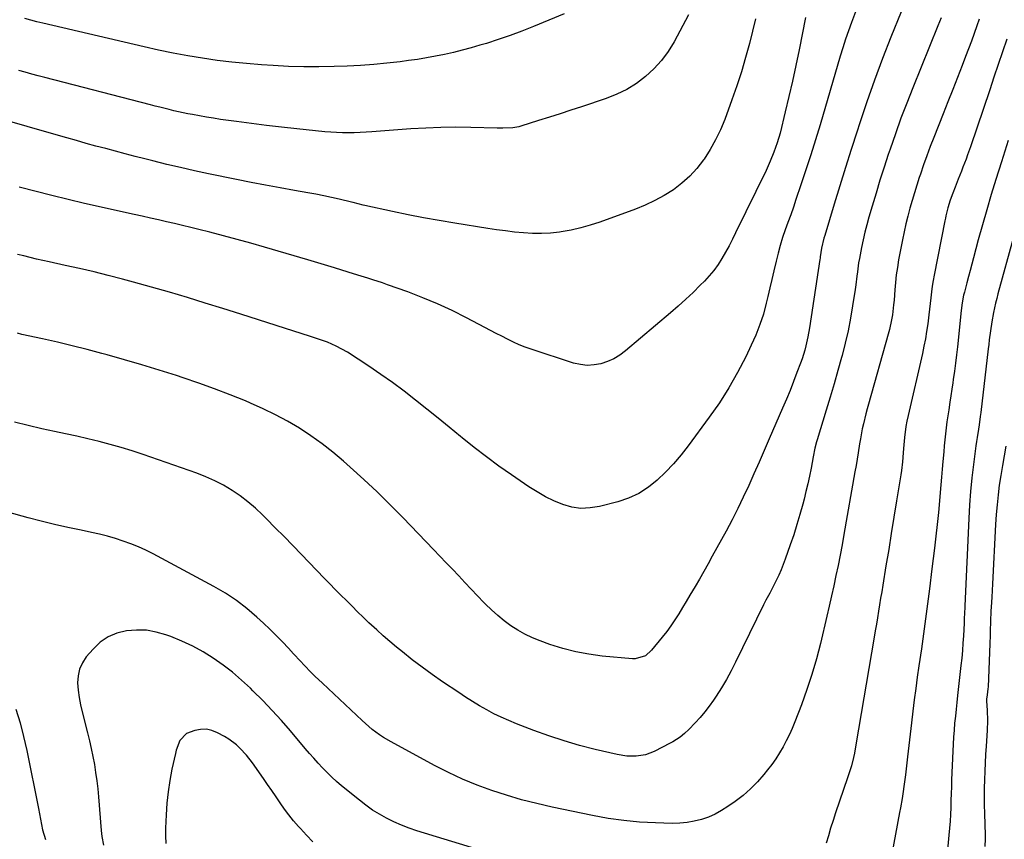
# Model space of a CAD drawing. Units: inches. Extents: x 1910888 to 1916278, y 443113 to 448409.
# Drawn here: x 1911883 to 1912317, y 444525 to 444887 of the extents above; entities that cross this region are included whole.
import ezdxf

# ---------------------------------------------------------------- set-up
doc = ezdxf.new("R2010")
doc.units = ezdxf.units.IN
doc.header["$MEASUREMENT"] = 0
doc.layers.add('7', color=7, linetype='Continuous')
doc.layers.add('8', color=7, linetype='Continuous')

msp = doc.modelspace()

# ---------------------------------------------------------------- linework, layer by layer
at = {"layer": '7', "color": 18}
for points in [[(1912276.38, 444901.71, 1866), (1912267.32, 444879.27, 1866), (1912263.61, 444869.8, 1866), (1912260.04, 444860.29, 1866), (1912256.67, 444850.7, 1866), (1912253.43, 444841.06, 1866), (1912252.36, 444837.74, 1866), (1912249.79, 444829.72, 1866), (1912247.25, 444821.69, 1866), (1912244.76, 444813.64, 1866), (1912242.3, 444805.58, 1866), (1912238.1, 444791.66, 1866), (1912237.78, 444790.55, 1866), (1912236.74, 444786.2, 1866), (1912236.14, 444782.37, 1866), (1912236.05, 444781.72, 1866), (1912235.95, 444781.08, 1866), (1912231.39, 444751.01, 1866), (1912230.69, 444747.05, 1866), (1912229.81, 444743.12, 1866), (1912229.29, 444741.18, 1866), (1912228.1, 444737.34, 1866), (1912227.42, 444735.45, 1866), (1912225.87, 444731.29, 1866), (1912224.35, 444727.34, 1866), (1912222.8, 444723.41, 1866), (1912221.19, 444719.5, 1866), (1912219.53, 444715.6, 1866), (1912213.64, 444702.01, 1866), (1912211.4, 444696.86, 1866), (1912209.14, 444691.71, 1866), (1912206.86, 444686.58, 1866), (1912204.57, 444681.45, 1866), (1912202.21, 444676.35, 1866), (1912199.78, 444671.29, 1866), (1912197.23, 444666.29, 1866), (1912194.6, 444661.33, 1866), (1912188.54, 444650.19, 1866), (1912186.69, 444646.83, 1866), (1912184.81, 444643.49, 1866), (1912182.89, 444640.16, 1866), (1912180.95, 444636.86, 1866), (1912178.65, 444632.99, 1866), (1912177.02, 444630.27, 1866), (1912175.39, 444627.54, 1866), (1912173.75, 444624.82, 1866), (1912172.06, 444622.14, 1866), (1912170.3, 444619.51, 1866), (1912168.42, 444616.97, 1866), (1912166.47, 444614.47, 1866), (1912161.78, 444608.74, 1866), (1912159.04, 444606.35, 1866), (1912154.49, 444604.91, 1866), (1912153.27, 444604.92, 1866), (1912140, 444606.19, 1866), (1912134.11, 444606.97, 1866), (1912128.29, 444608.04, 1866), (1912122.56, 444609.55, 1866), (1912116.9, 444611.34, 1866), (1912112.57, 444612.89, 1866), (1912109.19, 444614.26, 1866), (1912105.9, 444615.8, 1866), (1912102.75, 444617.61, 1866), (1912099.68, 444619.59, 1866), (1912096.75, 444621.78, 1866), (1912093.91, 444624.07, 1866), (1912091.19, 444626.52, 1866), (1912088.57, 444629.06, 1866), (1912087.82, 444629.83, 1866), (1912085.01, 444632.73, 1866), (1912082.22, 444635.64, 1866), (1912079.46, 444638.57, 1866), (1912076.7, 444641.51, 1866), (1912073.95, 444644.46, 1866), (1912071.19, 444647.39, 1866), (1912068.41, 444650.31, 1866), (1912065.61, 444653.22, 1866), (1912052.14, 444667.18, 1866), (1912046.47, 444672.93, 1866), (1912040.71, 444678.59, 1866), (1912034.83, 444684.11, 1866), (1912028.85, 444689.54, 1866), (1912025.86, 444692.2, 1866), (1912021.23, 444696.12, 1866), (1912016.47, 444699.86, 1866), (1912011.52, 444703.35, 1866), (1912006.45, 444706.68, 1866), (1912001.22, 444709.75, 1866), (1911995.9, 444712.65, 1866), (1911990.45, 444715.29, 1866), (1911984.9, 444717.77, 1866), (1911982.62, 444718.72, 1866), (1911975.85, 444721.46, 1866), (1911969.03, 444724.08, 1866), (1911962.15, 444726.55, 1866), (1911955.23, 444728.91, 1866), (1911952.18, 444729.91, 1866), (1911944.6, 444732.33, 1866), (1911937, 444734.67, 1866), (1911929.36, 444736.89, 1866), (1911921.71, 444739.04, 1866), (1911919.34, 444739.68, 1866), (1911912.83, 444741.4, 1866), (1911906.31, 444743.05, 1866), (1911899.77, 444744.61, 1866), (1911893.21, 444746.11, 1866), (1911884.1, 444748.12, 1866), (1911882.09, 444748.6, 1866)], [(1912251.65, 444890.39, 1868), (1912249.9, 444885.66, 1868), (1912248.58, 444881.99, 1868), (1912247.31, 444878.3, 1868), (1912246.12, 444874.59, 1868), (1912244.98, 444870.86, 1868), (1912236.04, 444840.58, 1868), (1912234.03, 444833.92, 1868), (1912231.97, 444827.27, 1868), (1912229.82, 444820.66, 1868), (1912227.62, 444814.06, 1868), (1912225.44, 444807.66, 1868), (1912224.28, 444804.28, 1868), (1912223.1, 444800.9, 1868), (1912221.9, 444797.53, 1868), (1912220.68, 444794.16, 1868), (1912219.52, 444790.78, 1868), (1912218.45, 444787.38, 1868), (1912217.51, 444783.93, 1868), (1912216.67, 444780.46, 1868), (1912215.69, 444776.11, 1868), (1912214.82, 444772.34, 1868), (1912213.94, 444768.57, 1868), (1912213.05, 444764.8, 1868), (1912212.34, 444761.85, 1868), (1912211.04, 444757.09, 1868), (1912209.54, 444752.4, 1868), (1912207.74, 444747.82, 1868), (1912205.74, 444743.31, 1868), (1912203.26, 444738.17, 1868), (1912199.68, 444731.26, 1868), (1912195.86, 444724.49, 1868), (1912191.66, 444717.95, 1868), (1912187.22, 444711.56, 1868), (1912177.92, 444698.96, 1868), (1912174.77, 444694.93, 1868), (1912171.47, 444691.04, 1868), (1912167.95, 444687.34, 1868), (1912164.29, 444683.77, 1868), (1912160.33, 444680.64, 1868), (1912156.14, 444677.94, 1868), (1912151.59, 444675.88, 1868), (1912146.81, 444674.26, 1868), (1912138.74, 444672.17, 1868), (1912134.66, 444671.51, 1868), (1912130.6, 444671.35, 1868), (1912126.59, 444671.95, 1868), (1912122.6, 444673.05, 1868), (1912118.71, 444674.69, 1868), (1912114.91, 444676.5, 1868), (1912111.25, 444678.58, 1868), (1912107.68, 444680.84, 1868), (1912100.03, 444686.09, 1868), (1912094.44, 444690.02, 1868), (1912088.93, 444694.05, 1868), (1912083.52, 444698.22, 1868), (1912078.18, 444702.48, 1868), (1912077.46, 444703.08, 1868), (1912072.53, 444707.11, 1868), (1912067.6, 444711.12, 1868), (1912062.64, 444715.12, 1868), (1912057.68, 444719.11, 1868), (1912052.66, 444723.01, 1868), (1912047.57, 444726.81, 1868), (1912042.36, 444730.46, 1868), (1912037.08, 444734.01, 1868), (1912027.61, 444740.19, 1868), (1912025.2, 444741.65, 1868), (1912022.71, 444742.95, 1868), (1912018.83, 444744.61, 1868), (1912015.75, 444745.69, 1868), (1912011.31, 444747.16, 1868), (1911996.24, 444751.99, 1868), (1911988.41, 444754.5, 1868), (1911980.58, 444756.99, 1868), (1911972.74, 444759.48, 1868), (1911964.9, 444761.95, 1868), (1911957.04, 444764.37, 1868), (1911949.17, 444766.72, 1868), (1911941.26, 444768.96, 1868), (1911933.33, 444771.13, 1868), (1911928.47, 444772.43, 1868), (1911922.18, 444774.06, 1868), (1911915.87, 444775.63, 1868), (1911909.54, 444777.12, 1868), (1911903.2, 444778.55, 1868), (1911896.11, 444780.09, 1868), (1911893.3, 444780.71, 1868), (1911890.5, 444781.35, 1868), (1911887.71, 444782.01, 1868), (1911884.92, 444782.69, 1868), (1911882.14, 444783.4, 1868)], [(1912178.06, 444889.05, 1874), (1912171.65, 444877.14, 1874), (1912169.03, 444872.89, 1874), (1912166.11, 444868.88, 1874), (1912162.74, 444865.23, 1874), (1912159.08, 444861.83, 1874), (1912155.05, 444858.86, 1874), (1912150.85, 444856.21, 1874), (1912146.38, 444854.04, 1874), (1912141.74, 444852.18, 1874), (1912130.92, 444848.54, 1874), (1912126.18, 444846.96, 1874), (1912121.43, 444845.41, 1874), (1912116.67, 444843.89, 1874), (1912111.91, 444842.4, 1874), (1912104.14, 444839.99, 1874), (1912103.25, 444839.73, 1874), (1912100.51, 444839.16, 1874), (1912096.14, 444839.04, 1874), (1912093.61, 444839.14, 1874), (1912082.06, 444839.43, 1874), (1912075.45, 444839.49, 1874), (1912068.84, 444839.42, 1874), (1912062.23, 444839.15, 1874), (1912055.62, 444838.75, 1874), (1912038.41, 444837.45, 1874), (1912035.82, 444837.28, 1874), (1912033.23, 444837.14, 1874), (1912030.63, 444837.06, 1874), (1912028.03, 444837.01, 1874), (1912025.44, 444837.03, 1874), (1912022.85, 444837.11, 1874), (1912020.26, 444837.28, 1874), (1912017.67, 444837.5, 1874), (1912005.28, 444838.79, 1874), (1911998.62, 444839.52, 1874), (1911991.97, 444840.29, 1874), (1911985.33, 444841.12, 1874), (1911978.69, 444842, 1874), (1911971.66, 444842.97, 1874), (1911968.55, 444843.43, 1874), (1911965.44, 444843.92, 1874), (1911962.34, 444844.46, 1874), (1911959.25, 444845.04, 1874), (1911957.19, 444845.44, 1874), (1911955.13, 444845.85, 1874), (1911951.03, 444846.77, 1874), (1911948.99, 444847.26, 1874), (1911944.91, 444848.28, 1874), (1911942.88, 444848.8, 1874), (1911940.84, 444849.33, 1874), (1911894.19, 444861.42, 1874), (1911891.31, 444862.18, 1874), (1911888.44, 444862.95, 1874), (1911885.56, 444863.74, 1874), (1911882.7, 444864.54, 1874)], [(1912123.23, 444889.52, 1876), (1912109.7, 444883.92, 1876), (1912104.56, 444881.88, 1876), (1912099.39, 444879.95, 1876), (1912094.17, 444878.17, 1876), (1912088.91, 444876.5, 1876), (1912086.06, 444875.64, 1876), (1912082.18, 444874.52, 1876), (1912078.28, 444873.46, 1876), (1912074.36, 444872.51, 1876), (1912070.42, 444871.61, 1876), (1912066.46, 444870.82, 1876), (1912062.49, 444870.09, 1876), (1912058.5, 444869.45, 1876), (1912054.5, 444868.88, 1876), (1912050.87, 444868.41, 1876), (1912045.05, 444867.73, 1876), (1912039.21, 444867.17, 1876), (1912033.36, 444866.76, 1876), (1912027.5, 444866.46, 1876), (1912021.81, 444866.26, 1876), (1912015.07, 444866.12, 1876), (1912008.35, 444866.11, 1876), (1912001.62, 444866.32, 1876), (1911994.9, 444866.67, 1876), (1911989.72, 444867.01, 1876), (1911983.19, 444867.54, 1876), (1911976.67, 444868.18, 1876), (1911970.17, 444868.99, 1876), (1911963.68, 444869.91, 1876), (1911957.22, 444871, 1876), (1911950.78, 444872.18, 1876), (1911944.36, 444873.5, 1876), (1911937.97, 444874.92, 1876), (1911893.31, 444885.37, 1876), (1911890.68, 444886.02, 1876), (1911888.05, 444886.69, 1876), (1911885.43, 444887.42, 1876)], [(1912207.53, 444887.3, 1872), (1912204.87, 444876.51, 1872), (1912203.2, 444870.2, 1872), (1912201.39, 444863.92, 1872), (1912199.37, 444857.71, 1872), (1912197.21, 444851.55, 1872), (1912194.02, 444842.94, 1872), (1912192.12, 444838.37, 1872), (1912190.01, 444833.9, 1872), (1912187.56, 444829.61, 1872), (1912184.9, 444825.44, 1872), (1912184.63, 444825.06, 1872), (1912181.74, 444821.35, 1872), (1912178.61, 444817.89, 1872), (1912175.12, 444814.79, 1872), (1912171.38, 444811.94, 1872), (1912167.37, 444809.44, 1872), (1912163.26, 444807.14, 1872), (1912158.99, 444805.16, 1872), (1912154.62, 444803.38, 1872), (1912138.89, 444797.67, 1872), (1912134.72, 444796.3, 1872), (1912130.51, 444795.1, 1872), (1912126.23, 444794.15, 1872), (1912121.91, 444793.38, 1872), (1912121.09, 444793.25, 1872), (1912117.14, 444792.81, 1872), (1912113.19, 444792.57, 1872), (1912109.24, 444792.61, 1872), (1912105.28, 444792.84, 1872), (1912101.32, 444793.26, 1872), (1912097.37, 444793.73, 1872), (1912093.42, 444794.27, 1872), (1912089.49, 444794.86, 1872), (1912074.99, 444797.17, 1872), (1912068.09, 444798.33, 1872), (1912061.21, 444799.56, 1872), (1912054.35, 444800.9, 1872), (1912047.5, 444802.32, 1872), (1912035.32, 444804.95, 1872), (1912034.58, 444805.12, 1872), (1912032.38, 444805.68, 1872), (1912030.18, 444806.27, 1872), (1912029.44, 444806.45, 1872), (1912024.05, 444807.72, 1872), (1912020.61, 444808.5, 1872), (1912017.16, 444809.23, 1872), (1912013.69, 444809.91, 1872), (1912010.22, 444810.54, 1872), (1912004.35, 444811.56, 1872), (1911997.94, 444812.7, 1872), (1911991.54, 444813.88, 1872), (1911985.16, 444815.13, 1872), (1911978.78, 444816.41, 1872), (1911966.32, 444818.98, 1872), (1911960.17, 444820.29, 1872), (1911954.04, 444821.66, 1872), (1911947.92, 444823.12, 1872), (1911941.82, 444824.63, 1872), (1911938.26, 444825.54, 1872), (1911933.95, 444826.65, 1872), (1911929.63, 444827.77, 1872), (1911925.33, 444828.91, 1872), (1911921.02, 444830.05, 1872), (1911916.72, 444831.21, 1872), (1911912.42, 444832.38, 1872), (1911908.13, 444833.58, 1872), (1911903.84, 444834.78, 1872), (1911895.01, 444837.29, 1872), (1911886.39, 444839.79, 1872), (1911877.79, 444842.36, 1872)], [(1912306.2, 444887.2, 1862), (1912305.18, 444884.25, 1862), (1912304, 444880.85, 1862), (1912302.78, 444877.47, 1862), (1912301.53, 444874.09, 1862), (1912300.25, 444870.73, 1862), (1912298.72, 444866.76, 1862), (1912296.65, 444861.42, 1862), (1912294.57, 444856.09, 1862), (1912292.47, 444850.76, 1862), (1912290.36, 444845.44, 1862), (1912286.22, 444835.02, 1862), (1912284.66, 444830.99, 1862), (1912283.14, 444826.94, 1862), (1912281.69, 444822.87, 1862), (1912280.29, 444818.79, 1862), (1912279.81, 444817.35, 1862), (1912278.71, 444813.96, 1862), (1912277.64, 444810.56, 1862), (1912276.63, 444807.15, 1862), (1912275.64, 444803.72, 1862), (1912274.73, 444800.28, 1862), (1912273.88, 444796.82, 1862), (1912273.11, 444793.35, 1862), (1912272.4, 444789.85, 1862), (1912270.71, 444780.95, 1862), (1912270.14, 444777.67, 1862), (1912269.66, 444774.37, 1862), (1912269.29, 444771.06, 1862), (1912269, 444767.74, 1862), (1912268.67, 444763.27, 1862), (1912268.47, 444761.09, 1862), (1912267.94, 444756.75, 1862), (1912267.59, 444754.59, 1862), (1912266.69, 444750.32, 1862), (1912266.14, 444748.2, 1862), (1912257.37, 444717.35, 1862), (1912256.78, 444715.19, 1862), (1912256.21, 444713.03, 1862), (1912255.15, 444708.67, 1862), (1912254.67, 444706.49, 1862), (1912253.83, 444702.09, 1862), (1912253.47, 444699.88, 1862), (1912252.85, 444695.85, 1862), (1912252.4, 444693.03, 1862), (1912251.93, 444690.22, 1862), (1912251.45, 444687.41, 1862), (1912246.56, 444659.75, 1862), (1912245.74, 444655.22, 1862), (1912244.89, 444650.71, 1862), (1912244, 444646.2, 1862), (1912243.08, 444641.69, 1862), (1912242.12, 444637.2, 1862), (1912241.14, 444632.71, 1862), (1912240.12, 444628.23, 1862), (1912239.07, 444623.75, 1862), (1912236.22, 444611.8, 1862), (1912234.44, 444604.93, 1862), (1912232.47, 444598.11, 1862), (1912230.24, 444591.37, 1862), (1912227.82, 444584.69, 1862), (1912224.92, 444577.12, 1862), (1912223.76, 444574.29, 1862), (1912222.52, 444571.51, 1862), (1912221.16, 444568.78, 1862), (1912219.72, 444566.1, 1862), (1912218.15, 444563.48, 1862), (1912216.51, 444560.91, 1862), (1912214.75, 444558.42, 1862), (1912212.91, 444555.99, 1862), (1912211.27, 444553.93, 1862), (1912208.42, 444550.64, 1862), (1912205.4, 444547.54, 1862), (1912202.12, 444544.71, 1862), (1912198.67, 444542.06, 1862), (1912195.4, 444539.76, 1862), (1912192.64, 444538.01, 1862), (1912189.79, 444536.45, 1862), (1912186.81, 444535.17, 1862), (1912183.74, 444534.08, 1862), (1912180.57, 444533.28, 1862), (1912177.38, 444532.69, 1862), (1912174.15, 444532.42, 1862), (1912170.89, 444532.35, 1862), (1912163.44, 444532.56, 1862), (1912156.46, 444532.94, 1862), (1912149.5, 444533.57, 1862), (1912142.59, 444534.57, 1862), (1912135.71, 444535.82, 1862), (1912117.85, 444539.55, 1862), (1912111.12, 444541.09, 1862), (1912104.43, 444542.8, 1862), (1912097.82, 444544.76, 1862), (1912091.25, 444546.89, 1862), (1912084.79, 444549.3, 1862), (1912078.41, 444551.91, 1862), (1912072.17, 444554.84, 1862), (1912066.03, 444557.97, 1862), (1912046.92, 444568.28, 1862), (1912043.47, 444570.32, 1862), (1912041.82, 444571.44, 1862), (1912038.61, 444573.85, 1862), (1912037.06, 444575.12, 1862), (1912034.07, 444577.79, 1862), (1912016.6, 444594.22, 1862), (1912013.32, 444597.37, 1862), (1912011.7, 444598.97, 1862), (1912008.52, 444602.22, 1862), (1912006.95, 444603.87, 1862), (1912003.86, 444607.2, 1862), (1912001.63, 444609.64, 1862), (1911998.95, 444612.5, 1862), (1911996.22, 444615.31, 1862), (1911993.41, 444618.06, 1862), (1911990.56, 444620.75, 1862), (1911987.72, 444623.37, 1862), (1911983.28, 444627.16, 1862), (1911978.67, 444630.71, 1862), (1911973.8, 444633.9, 1862), (1911968.77, 444636.85, 1862), (1911942.01, 444651.23, 1862), (1911938.78, 444652.85, 1862), (1911935.51, 444654.37, 1862), (1911932.16, 444655.71, 1862), (1911928.77, 444656.94, 1862), (1911925.32, 444658.02, 1862), (1911921.85, 444659.02, 1862), (1911918.34, 444659.9, 1862), (1911914.81, 444660.69, 1862), (1911910.14, 444661.66, 1862), (1911904.27, 444662.94, 1862), (1911898.42, 444664.27, 1862), (1911892.59, 444665.71, 1862), (1911886.78, 444667.21, 1862), (1911877.83, 444669.6, 1862)], [(1912289.44, 444887.74, 1864), (1912287.98, 444884.16, 1864), (1912276.91, 444856.89, 1864), (1912274.26, 444850.18, 1864), (1912271.7, 444843.44, 1864), (1912269.27, 444836.65, 1864), (1912266.92, 444829.84, 1864), (1912266.14, 444827.5, 1864), (1912264.29, 444821.81, 1864), (1912262.47, 444816.12, 1864), (1912260.73, 444810.4, 1864), (1912259.03, 444804.66, 1864), (1912257.62, 444799.79, 1864), (1912256.7, 444796.47, 1864), (1912255.83, 444793.14, 1864), (1912255.05, 444789.79, 1864), (1912254.33, 444786.42, 1864), (1912253.38, 444781.59, 1864), (1912253.06, 444779.65, 1864), (1912252.56, 444775.76, 1864), (1912252.34, 444773.81, 1864), (1912251.83, 444769.92, 1864), (1912251.55, 444767.97, 1864), (1912250.43, 444760.76, 1864), (1912249.48, 444755.24, 1864), (1912248.4, 444749.73, 1864), (1912247.15, 444744.27, 1864), (1912245.78, 444738.83, 1864), (1912245.54, 444737.95, 1864), (1912243.93, 444732.1, 1864), (1912242.28, 444726.27, 1864), (1912240.56, 444720.45, 1864), (1912238.81, 444714.64, 1864), (1912234.79, 444701.62, 1864), (1912234.52, 444700.68, 1864), (1912233.79, 444697.85, 1864), (1912233, 444694.04, 1864), (1912232.07, 444689.06, 1864), (1912231.38, 444685.62, 1864), (1912230.65, 444682.19, 1864), (1912229.85, 444678.78, 1864), (1912228.99, 444675.38, 1864), (1912228.4, 444673.14, 1864), (1912227.16, 444668.65, 1864), (1912225.85, 444664.18, 1864), (1912224.43, 444659.74, 1864), (1912222.94, 444655.32, 1864), (1912220.69, 444648.91, 1864), (1912219.8, 444646.53, 1864), (1912218.85, 444644.17, 1864), (1912217.81, 444641.86, 1864), (1912216.71, 444639.57, 1864), (1912215.48, 444637.15, 1864), (1912213.84, 444633.99, 1864), (1912212.18, 444630.84, 1864), (1912211.11, 444628.72, 1864), (1912198.8, 444603.53, 1864), (1912196.83, 444599.69, 1864), (1912194.76, 444595.91, 1864), (1912192.55, 444592.21, 1864), (1912190.24, 444588.56, 1864), (1912189.08, 444586.8, 1864), (1912187.2, 444584.14, 1864), (1912185.24, 444581.55, 1864), (1912183.13, 444579.08, 1864), (1912180.92, 444576.69, 1864), (1912178.17, 444573.85, 1864), (1912176.31, 444572.09, 1864), (1912174.33, 444570.47, 1864), (1912171.12, 444568.36, 1864), (1912169.99, 444567.74, 1864), (1912162.96, 444564.14, 1864), (1912161.04, 444563.3, 1864), (1912159.08, 444562.63, 1864), (1912154.97, 444561.96, 1864), (1912150.77, 444562.02, 1864), (1912146.62, 444562.69, 1864), (1912136.89, 444565, 1864), (1912130.01, 444566.78, 1864), (1912123.18, 444568.74, 1864), (1912116.44, 444570.98, 1864), (1912109.76, 444573.4, 1864), (1912102.14, 444576.33, 1864), (1912098.79, 444577.7, 1864), (1912095.49, 444579.17, 1864), (1912092.25, 444580.77, 1864), (1912089.06, 444582.48, 1864), (1912085.93, 444584.29, 1864), (1912082.82, 444586.15, 1864), (1912079.76, 444588.08, 1864), (1912076.74, 444590.07, 1864), (1912069.59, 444594.88, 1864), (1912065.06, 444598.03, 1864), (1912060.58, 444601.25, 1864), (1912056.19, 444604.59, 1864), (1912051.86, 444608.01, 1864), (1912049.3, 444610.08, 1864), (1912046.32, 444612.56, 1864), (1912043.39, 444615.09, 1864), (1912040.53, 444617.7, 1864), (1912037.13, 444620.9, 1864), (1912034.63, 444623.32, 1864), (1912032.14, 444625.75, 1864), (1912029.66, 444628.19, 1864), (1912027.18, 444630.63, 1864), (1912024.72, 444633.09, 1864), (1912022.27, 444635.56, 1864), (1912019.84, 444638.04, 1864), (1912017.42, 444640.54, 1864), (1912007.4, 444650.93, 1864), (1912003.55, 444654.91, 1864), (1911999.68, 444658.88, 1864), (1911995.79, 444662.83, 1864), (1911991.89, 444666.76, 1864), (1911990.21, 444668.45, 1864), (1911987.05, 444671.42, 1864), (1911983.77, 444674.24, 1864), (1911980.31, 444676.85, 1864), (1911976.74, 444679.3, 1864), (1911973.01, 444681.51, 1864), (1911969.19, 444683.53, 1864), (1911965.23, 444685.28, 1864), (1911961.19, 444686.84, 1864), (1911937.48, 444695.08, 1864), (1911932.68, 444696.67, 1864), (1911927.86, 444698.18, 1864), (1911923, 444699.55, 1864), (1911918.12, 444700.84, 1864), (1911913.21, 444702.03, 1864), (1911908.29, 444703.19, 1864), (1911903.35, 444704.28, 1864), (1911898.41, 444705.33, 1864), (1911892.9, 444706.47, 1864), (1911886.83, 444707.86, 1864), (1911880.8, 444709.4, 1864)], [(1912318.94, 444833.58, 1858), (1912316.01, 444824.22, 1858), (1912313.6, 444816.43, 1858), (1912311.58, 444809.78, 1858), (1912309.6, 444803.12, 1858), (1912307.7, 444796.44, 1858), (1912305.85, 444789.75, 1858), (1912303.69, 444781.81, 1858), (1912302.96, 444779.07, 1858), (1912302.22, 444776.33, 1858), (1912301.5, 444773.59, 1858), (1912300.78, 444770.85, 1858), (1912299.71, 444766.71, 1858), (1912299.37, 444765.36, 1858), (1912298.71, 444761.98, 1858), (1912298.31, 444758.67, 1858), (1912296.6, 444742.67, 1858), (1912296.19, 444739.06, 1858), (1912295.76, 444735.44, 1858), (1912295.29, 444731.83, 1858), (1912294.8, 444728.23, 1858), (1912294.59, 444726.79, 1858), (1912294.18, 444723.9, 1858), (1912293.75, 444721.02, 1858), (1912293.31, 444718.14, 1858), (1912292.78, 444714.77, 1858), (1912292.38, 444712.13, 1858), (1912292, 444709.49, 1858), (1912291.67, 444706.85, 1858), (1912291.36, 444704.2, 1858), (1912291.08, 444701.55, 1858), (1912290.81, 444698.89, 1858), (1912290.57, 444696.24, 1858), (1912290.21, 444692.03, 1858), (1912289.92, 444688.6, 1858), (1912289.63, 444685.17, 1858), (1912289.33, 444681.74, 1858), (1912289.03, 444678.31, 1858), (1912288.71, 444674.71, 1858), (1912288.23, 444669.49, 1858), (1912287.7, 444664.27, 1858), (1912287.13, 444659.05, 1858), (1912286.52, 444653.84, 1858), (1912285.4, 444644.62, 1858), (1912284.3, 444635.82, 1858), (1912283.16, 444627.02, 1858), (1912281.97, 444618.22, 1858), (1912280.74, 444609.44, 1858), (1912279.65, 444601.9, 1858), (1912278.95, 444596.88, 1858), (1912278.27, 444591.86, 1858), (1912277.61, 444586.83, 1858), (1912276.98, 444581.81, 1858), (1912276.38, 444576.77, 1858), (1912275.77, 444571.74, 1858), (1912275.18, 444566.71, 1858), (1912274.59, 444561.67, 1858), (1912273.67, 444553.77, 1858), (1912273.41, 444551.69, 1858), (1912273.14, 444549.62, 1858), (1912272.52, 444545.48, 1858), (1912272.19, 444543.42, 1858), (1912271.48, 444539.3, 1858), (1912271.1, 444537.24, 1858), (1912265.04, 444504.53, 1858)], [(1912321.32, 444791.03, 1856), (1912314.49, 444765.98, 1856), (1912313.95, 444763.95, 1856), (1912313.44, 444761.91, 1856), (1912312.52, 444757.81, 1856), (1912311.74, 444753.68, 1856), (1912311.17, 444749.69, 1856), (1912310.69, 444745.68, 1856), (1912310.45, 444743.67, 1856), (1912310.21, 444741.67, 1856), (1912306.94, 444713.69, 1856), (1912306.71, 444711.85, 1856), (1912306.19, 444708.16, 1856), (1912305.9, 444706.32, 1856), (1912305.32, 444702.64, 1856), (1912305.05, 444700.79, 1856), (1912304.8, 444698.94, 1856), (1912303.74, 444690.75, 1856), (1912303.04, 444684.79, 1856), (1912302.44, 444678.83, 1856), (1912302, 444672.86, 1856), (1912301.65, 444666.87, 1856), (1912299.88, 444628.29, 1856), (1912299.86, 444627.87, 1856), (1912299.7, 444624.91, 1856), (1912299.62, 444622.85, 1856), (1912299.56, 444621.19, 1856), (1912299.53, 444620.64, 1856), (1912299.25, 444615.16, 1856), (1912299.05, 444611.87, 1856), (1912298.81, 444608.59, 1856), (1912298.51, 444605.31, 1856), (1912298.18, 444602.03, 1856), (1912296.72, 444588.83, 1856), (1912296.39, 444585.76, 1856), (1912296.06, 444582.69, 1856), (1912295.73, 444579.62, 1856), (1912295.41, 444576.54, 1856), (1912295.13, 444573.47, 1856), (1912294.88, 444570.39, 1856), (1912294.7, 444567.31, 1856), (1912294.55, 444564.23, 1856), (1912294.09, 444551.62, 1856), (1912293.98, 444548.56, 1856), (1912293.87, 444545.51, 1856), (1912293.77, 444542.46, 1856), (1912293.68, 444539.41, 1856), (1912293.55, 444536.36, 1856), (1912293.39, 444533.32, 1856), (1912293.17, 444530.27, 1856), (1912292.91, 444527.23, 1856), (1912292, 444517.63, 1856)], [(1912318.03, 444698.77, 1854), (1912317.21, 444694.49, 1854), (1912316.44, 444690.2, 1854), (1912315.75, 444685.9, 1854), (1912315.11, 444681.6, 1854), (1912314.56, 444677.28, 1854), (1912314.09, 444672.95, 1854), (1912313.73, 444668.61, 1854), (1912313.45, 444664.26, 1854), (1912312.12, 444638.09, 1854), (1912311.96, 444635.15, 1854), (1912311.78, 444632.22, 1854), (1912311.5, 444627.81, 1854), (1912311.41, 444626.15, 1854), (1912311.2, 444621.45, 1854), (1912311.1, 444617.26, 1854), (1912311.05, 444615.35, 1854), (1912310.92, 444611.51, 1854), (1912310.16, 444592.65, 1854), (1912310.11, 444591.76, 1854), (1912309.79, 444589.1, 1854), (1912309.46, 444587.17, 1854), (1912309.46, 444586.74, 1854), (1912309.48, 444586.47, 1854), (1912309.74, 444582.21, 1854), (1912309.87, 444577.78, 1854), (1912309.72, 444573.34, 1854), (1912309.28, 444566.45, 1854), (1912309.06, 444562.75, 1854), (1912308.86, 444559.05, 1854), (1912308.69, 444555.34, 1854), (1912308.55, 444551.63, 1854), (1912308.45, 444547.93, 1854), (1912308.41, 444544.22, 1854), (1912308.44, 444540.51, 1854), (1912308.52, 444536.8, 1854), (1912308.82, 444527.23, 1854), (1912308.84, 444525.55, 1854), (1912308.77, 444522.19, 1854)], [(1911881.37, 444582.8, 1862), (1911883.26, 444576.79, 1862), (1911884.85, 444570.69, 1862), (1911886.25, 444564.54, 1862), (1911891.37, 444538.96, 1862), (1911892.27, 444534.25, 1862), (1911893.2, 444529.56, 1862), (1911894.41, 444525.27, 1862)], [(1912012.31, 444524.3, 1858), (1912009.59, 444527.16, 1858), (1912006.93, 444530.06, 1858), (1912006.04, 444531.05, 1858), (1912003.91, 444533.54, 1858), (1912001.84, 444536.08, 1858), (1911999.89, 444538.71, 1858), (1911998, 444541.39, 1858), (1911996.16, 444544.11, 1858), (1911994.31, 444546.82, 1858), (1911992.44, 444549.52, 1858), (1911990.56, 444552.21, 1858), (1911985.74, 444559.07, 1858), (1911983.13, 444562.45, 1858), (1911980.25, 444565.59, 1858), (1911978.68, 444567.02, 1858), (1911975.29, 444569.56, 1858), (1911973.47, 444570.66, 1858), (1911970.33, 444572.38, 1858), (1911967.9, 444573.34, 1858), (1911965.43, 444573.89, 1858), (1911962.9, 444573.83, 1858), (1911960.33, 444573.36, 1858), (1911956.7, 444572.04, 1858), (1911953.76, 444568.98, 1858), (1911952.14, 444564.72, 1858), (1911951.76, 444563.24, 1858), (1911950.26, 444556.3, 1858), (1911949.32, 444551.31, 1858), (1911948.55, 444546.3, 1858), (1911948.04, 444541.26, 1858), (1911947.7, 444536.2, 1858), (1911947.46, 444530.29, 1858), (1911947.41, 444526.89, 1858), (1911947.48, 444523.5, 1858)]]:
    msp.add_polyline3d(points, dxfattribs=at)
at = {"layer": '8', "color": 18}
for points in [[(1912229.63, 444887.84, 1870), (1912226.81, 444873.57, 1870), (1912225.4, 444866.71, 1870), (1912223.93, 444859.87, 1870), (1912222.35, 444853.04, 1870), (1912220.71, 444846.23, 1870), (1912218.39, 444836.92, 1870), (1912217.2, 444832.68, 1870), (1912215.74, 444828.53, 1870), (1912214.06, 444824.46, 1870), (1912212.22, 444820.46, 1870), (1912198.81, 444792.93, 1870), (1912197.37, 444790.06, 1870), (1912195.9, 444787.22, 1870), (1912194.36, 444784.41, 1870), (1912192.78, 444781.63, 1870), (1912191.07, 444778.93, 1870), (1912189.23, 444776.34, 1870), (1912187.2, 444773.9, 1870), (1912185.03, 444771.55, 1870), (1912183.25, 444769.77, 1870), (1912180.06, 444766.65, 1870), (1912176.82, 444763.58, 1870), (1912173.5, 444760.6, 1870), (1912170.13, 444757.67, 1870), (1912150.22, 444740.79, 1870), (1912147.73, 444738.95, 1870), (1912145.12, 444737.35, 1870), (1912142.32, 444736.12, 1870), (1912139.39, 444735.13, 1870), (1912136.37, 444734.61, 1870), (1912133.36, 444734.43, 1870), (1912130.37, 444734.78, 1870), (1912127.38, 444735.47, 1870), (1912108.7, 444741.56, 1870), (1912106.03, 444742.5, 1870), (1912103.39, 444743.53, 1870), (1912100.81, 444744.69, 1870), (1912098.27, 444745.94, 1870), (1912095.75, 444747.25, 1870), (1912093.23, 444748.56, 1870), (1912090.72, 444749.88, 1870), (1912088.21, 444751.2, 1870), (1912080.09, 444755.47, 1870), (1912073.78, 444758.63, 1870), (1912067.38, 444761.6, 1870), (1912060.86, 444764.3, 1870), (1912054.27, 444766.81, 1870), (1912045.24, 444770.03, 1870), (1912043.09, 444770.78, 1870), (1912038.77, 444772.21, 1870), (1912036.59, 444772.89, 1870), (1912032.24, 444774.23, 1870), (1912027.88, 444775.59, 1870), (1912021.88, 444777.46, 1870), (1912020.42, 444777.92, 1870), (1912017.48, 444778.82, 1870), (1912014.55, 444779.72, 1870), (1912011.61, 444780.6, 1870), (1912010.14, 444781.04, 1870), (1911991.01, 444786.64, 1870), (1911985.04, 444788.35, 1870), (1911979.05, 444790.02, 1870), (1911973.04, 444791.62, 1870), (1911967.02, 444793.17, 1870), (1911962.04, 444794.43, 1870), (1911958.5, 444795.31, 1870), (1911954.95, 444796.17, 1870), (1911951.4, 444797.01, 1870), (1911947.84, 444797.82, 1870), (1911944.28, 444798.63, 1870), (1911940.72, 444799.43, 1870), (1911937.16, 444800.22, 1870), (1911933.6, 444801.01, 1870), (1911926.22, 444802.63, 1870), (1911918.98, 444804.25, 1870), (1911911.74, 444805.92, 1870), (1911904.52, 444807.65, 1870), (1911897.31, 444809.41, 1870), (1911882.86, 444813.01, 1870)], [(1912318.39, 444878.29, 1860), (1912316.51, 444872.71, 1860), (1912314.63, 444867.12, 1860), (1912312.74, 444861.54, 1860), (1912310.85, 444855.96, 1860), (1912302.36, 444830.9, 1860), (1912301.09, 444827.27, 1860), (1912300.43, 444825.47, 1860), (1912299.07, 444821.88, 1860), (1912298.38, 444820.09, 1860), (1912296.97, 444816.52, 1860), (1912295.62, 444813.11, 1860), (1912294.6, 444810.44, 1860), (1912293.49, 444807.25, 1860), (1912292.46, 444803.89, 1860), (1912291.58, 444800.48, 1860), (1912291.32, 444799.34, 1860), (1912291.08, 444798.19, 1860), (1912286.32, 444774.29, 1860), (1912285.86, 444771.81, 1860), (1912285.45, 444769.31, 1860), (1912285.13, 444766.81, 1860), (1912284.85, 444764.3, 1860), (1912284.6, 444761.78, 1860), (1912284.32, 444759.26, 1860), (1912284.03, 444756.75, 1860), (1912283.51, 444752.71, 1860), (1912283.03, 444749.44, 1860), (1912282.49, 444746.19, 1860), (1912281.86, 444742.95, 1860), (1912281.17, 444739.72, 1860), (1912274.85, 444712.28, 1860), (1912274.35, 444709.89, 1860), (1912273.91, 444707.49, 1860), (1912273.25, 444702.66, 1860), (1912272.79, 444697.8, 1860), (1912272.64, 444695.85, 1860), (1912272.36, 444691.95, 1860), (1912271.93, 444688.06, 1860), (1912271.64, 444686.12, 1860), (1912269.79, 444674.63, 1860), (1912268.63, 444667.47, 1860), (1912267.47, 444660.31, 1860), (1912266.31, 444653.16, 1860), (1912265.13, 444646, 1860), (1912263.72, 444637.43, 1860), (1912263.25, 444634.56, 1860), (1912262.78, 444631.69, 1860), (1912262.31, 444628.82, 1860), (1912261.85, 444625.95, 1860), (1912261.38, 444623.08, 1860), (1912260.9, 444620.21, 1860), (1912260.42, 444617.34, 1860), (1912259.94, 444614.47, 1860), (1912251.87, 444566.97, 1860), (1912251.17, 444563.28, 1860), (1912250.76, 444561.45, 1860), (1912249.85, 444557.81, 1860), (1912249.33, 444556.01, 1860), (1912248.19, 444552.43, 1860), (1912242.87, 444536.99, 1860), (1912241.77, 444533.66, 1860), (1912240.71, 444530.32, 1860), (1912239.73, 444526.95, 1860), (1912238.79, 444523.57, 1860)], [(1912125.26, 444508.66, 1860), (1912058.24, 444529.15, 1860), (1912054.82, 444530.3, 1860), (1912051.45, 444531.57, 1860), (1912048.15, 444533.03, 1860), (1912044.9, 444534.61, 1860), (1912041.76, 444536.38, 1860), (1912038.69, 444538.27, 1860), (1912035.75, 444540.35, 1860), (1912032.89, 444542.55, 1860), (1912025.05, 444549, 1860), (1912022.87, 444550.87, 1860), (1912020.73, 444552.79, 1860), (1912018.67, 444554.79, 1860), (1912016.65, 444556.85, 1860), (1912014.7, 444558.96, 1860), (1912012.76, 444561.09, 1860), (1912010.87, 444563.26, 1860), (1912008.99, 444565.44, 1860), (1912002.5, 444573.15, 1860), (1911998.52, 444577.74, 1860), (1911994.45, 444582.24, 1860), (1911990.25, 444586.63, 1860), (1911985.96, 444590.92, 1860), (1911984.83, 444592.03, 1860), (1911980.95, 444595.6, 1860), (1911976.95, 444599.03, 1860), (1911972.77, 444602.23, 1860), (1911968.47, 444605.28, 1860), (1911963.99, 444608.05, 1860), (1911959.39, 444610.6, 1860), (1911954.63, 444612.8, 1860), (1911949.74, 444614.77, 1860), (1911947.56, 444615.57, 1860), (1911943.29, 444616.77, 1860), (1911938.99, 444617.54, 1860), (1911934.62, 444617.68, 1860), (1911930.2, 444617.39, 1860), (1911926, 444616.31, 1860), (1911922.09, 444614.7, 1860), (1911918.63, 444612.27, 1860), (1911915.46, 444609.3, 1860), (1911912.47, 444605.8, 1860), (1911910.74, 444603.2, 1860), (1911909.45, 444600.46, 1860), (1911908.83, 444597.49, 1860), (1911908.66, 444594.37, 1860), (1911908.95, 444591.14, 1860), (1911909.36, 444587.92, 1860), (1911909.96, 444584.74, 1860), (1911910.67, 444581.58, 1860), (1911913.01, 444572.34, 1860), (1911913.86, 444568.85, 1860), (1911914.65, 444565.35, 1860), (1911915.36, 444561.83, 1860), (1911916.02, 444558.3, 1860), (1911916.59, 444554.76, 1860), (1911917.1, 444551.21, 1860), (1911917.51, 444547.65, 1860), (1911917.85, 444544.07, 1860), (1911919.06, 444529.16, 1860), (1911919.36, 444526.6, 1860), (1911920.12, 444522.82, 1860)]]:
    msp.add_polyline3d(points, dxfattribs=at)

doc.saveas('drawing.dxf')
